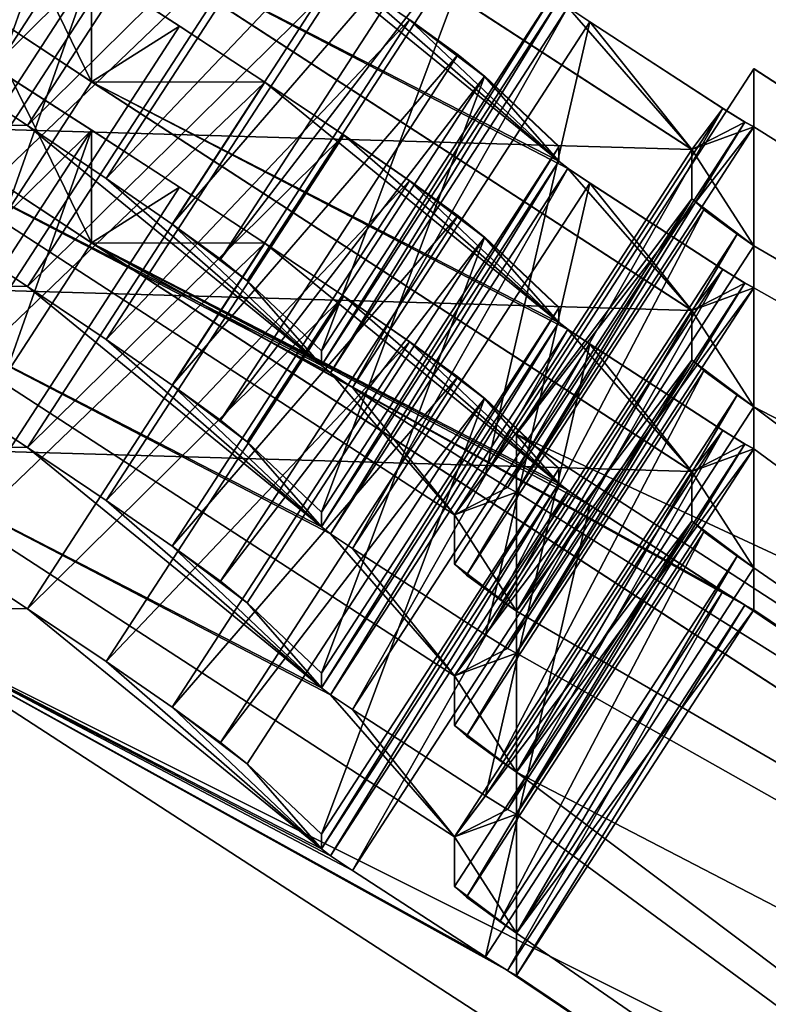
# Model space of a CAD drawing. Units: feet. Extents: x -2.3 to 12.9, y -5.2 to 2.6.
# Drawn here: x 1.3 to 1.5, y 2.1 to 2.3 of the extents above; entities that cross this region are included whole.
import ezdxf

# ---------------------------------------------------------------- set-up
doc = ezdxf.new("R2010")
doc.units = ezdxf.units.FT
doc.header["$MEASUREMENT"] = 0
doc.layers.get('0').update_dxf_attribs({"color": 255})
doc.layers.add('AFUWA-3-CLBK', color=19, linetype='Continuous')
doc.layers.add('AFUWA-P', color=2, linetype='Continuous')

# ---------------------------------------------------------------- blocks, each defined once
blk = doc.blocks.new('A$C1D515EBD')
at = {"linetype": 'Continuous', "lineweight": 0}
for p, q in [((-7.43219, 3.74297), (-7.26948, 3.63741)), ((-7.26948, 3.63741), (-7.43219, 3.74297)), ((-7.26948, 3.5938), (-7.43219, 3.69936)), ((-7.26948, 3.5938), (-7.43219, 3.69936)), ((-7.43219, 3.68627), (-7.4083, 3.67078)), ((-7.43219, 3.68627), (-7.4083, 3.67078)), ((-7.30309, 3.67592), (-7.29716, 3.67195)), ((-7.30309, 3.67592), (-7.29716, 3.67195)), ((-7.43219, 3.65574), (-7.45814, 3.67279)), ((-7.43219, 3.65574), (-7.45814, 3.67279)), ((-7.34599, 3.67252), (-7.33292, 3.66304)), ((-7.33292, 3.66304), (-7.34599, 3.67252)), ((-7.3852, 3.65561), (-7.4083, 3.67078)), ((-7.4083, 3.67078), (-7.3852, 3.65561)), ((-7.2611, 3.64855), (-7.29716, 3.67195)), ((-7.29716, 3.67195), (-7.2611, 3.64855)), ((-7.32571, 3.65721), (-7.33292, 3.66304)), ((-7.33292, 3.66304), (-7.32571, 3.65721)), ((-7.25271, 3.65925), (-7.26008, 3.64791)), ((-7.25271, 3.65925), (-7.26008, 3.64791)), ((-7.25271, 3.65925), (-6.55083, 3.20388)), ((-7.25271, 3.64354), (-7.25271, 3.65925)), ((-6.55083, 3.20388), (-7.25271, 3.65925)), ((-7.25271, 3.64354), (-7.25271, 3.65925)), ((-7.43219, 3.64265), (-7.45388, 3.65658)), ((-7.45388, 3.65658), (-7.43219, 3.64265)), ((-7.32571, 3.65721), (-7.30555, 3.63817)), ((-7.32571, 3.65721), (-7.30555, 3.63817)), ((-7.43819, 3.6465), (-7.43219, 3.65574)), ((-7.43819, 3.6465), (-7.43219, 3.65574)), ((-7.43219, 3.65574), (-7.26948, 3.55018)), ((-7.26948, 3.55018), (-7.43219, 3.65574)), ((-7.3852, 3.65561), (-7.36385, 3.64127)), ((-7.36385, 3.64127), (-7.3852, 3.65561)), ((-7.25517, 3.64483), (-7.2611, 3.64855)), ((-7.25517, 3.64483), (-7.2611, 3.64855)), ((-7.25271, 3.64354), (-7.25517, 3.64483)), ((-7.25517, 3.64483), (-7.25271, 3.64354)), ((-7.43219, 3.64265), (-7.40831, 3.62716)), ((-7.43219, 3.64265), (-7.40831, 3.62716)), ((-7.36385, 3.64127), (-7.34599, 3.6289)), ((-7.36385, 3.64127), (-7.34599, 3.6289)), ((-7.30555, 3.6342), (-7.30555, 3.63817)), ((-7.30555, 3.63817), (-7.30555, 3.6342)), ((-7.26948, 3.63741), (-7.28185, 3.61839)), ((-7.26948, 3.63741), (-7.28185, 3.61839)), ((-7.26948, 3.63741), (-7.26948, 3.62401)), ((-7.26948, 3.62401), (-7.26948, 3.63741)), ((-7.30555, 3.6342), (-7.30309, 3.6323)), ((-7.30309, 3.6323), (-7.30555, 3.6342)), ((-7.30309, 3.6323), (-7.29716, 3.62833)), ((-7.30309, 3.6323), (-7.29716, 3.62833)), ((-7.43219, 3.61212), (-7.45814, 3.62917)), ((-7.43219, 3.61212), (-7.45814, 3.62917)), ((-7.3852, 3.612), (-7.40831, 3.62716)), ((-7.40831, 3.62716), (-7.3852, 3.612)), ((-7.34599, 3.6289), (-7.33292, 3.61942)), ((-7.33292, 3.61942), (-7.34599, 3.6289)), ((-7.2611, 3.60493), (-7.29716, 3.62833)), ((-7.29716, 3.62833), (-7.2611, 3.60493)), ((-7.26948, 3.62401), (-7.27572, 3.61442)), ((-7.26948, 3.62401), (-7.27572, 3.61442)), ((-7.26948, 3.62401), (-7.26629, 3.62111)), ((-7.26948, 3.62401), (-7.26629, 3.62111)), ((-7.32571, 3.61359), (-7.33292, 3.61942)), ((-7.33292, 3.61942), (-7.32571, 3.61359)), ((-7.27215, 3.6121), (-7.26629, 3.62111)), ((-7.26629, 3.62111), (-7.2572, 3.6145)), ((-7.2572, 3.6145), (-7.26629, 3.62111)), ((-7.32571, 3.61359), (-7.30555, 3.59455)), ((-7.32571, 3.61359), (-7.30555, 3.59455)), ((-7.26273, 3.60599), (-7.2572, 3.6145)), ((-7.2572, 3.6145), (-7.26273, 3.60599)), ((-7.2572, 3.6145), (-7.25271, 3.61135)), ((-7.25271, 3.61135), (-7.2572, 3.6145)), ((-7.43219, 3.61212), (-7.49651, 3.51316)), ((-7.49651, 3.51316), (-7.43219, 3.61212)), ((-6.55084, 3.04031), (-7.43219, 3.61212)), ((-6.55084, 3.04031), (-7.43219, 3.61212)), ((-7.3852, 3.612), (-7.36385, 3.59765)), ((-7.36385, 3.59765), (-7.3852, 3.612)), ((-7.2581, 3.60305), (-7.25271, 3.61135)), ((-7.25271, 3.61135), (-7.2581, 3.60305)), ((-7.25271, 3.61135), (-7.25271, 3.59992)), ((-7.25271, 3.59992), (-7.25271, 3.61135)), ((-7.25517, 3.60121), (-7.2611, 3.60493)), ((-7.25517, 3.60121), (-7.2611, 3.60493)), ((-7.25271, 3.59992), (-7.25517, 3.60121)), ((-7.25517, 3.60121), (-7.25271, 3.59992)), ((-7.36385, 3.59765), (-7.34599, 3.58529)), ((-7.36385, 3.59765), (-7.34599, 3.58529)), ((-7.30555, 3.59059), (-7.30555, 3.59455)), ((-7.30555, 3.59455), (-7.30555, 3.59059)), ((-7.26948, 3.5938), (-7.28185, 3.57477)), ((-7.26948, 3.5938), (-7.28185, 3.57477)), ((-7.26948, 3.5938), (-7.26948, 3.58039)), ((-7.26948, 3.58039), (-7.26948, 3.5938)), ((-7.30555, 3.59059), (-7.30309, 3.58868)), ((-7.30309, 3.58868), (-7.30555, 3.59059)), ((-7.30309, 3.58868), (-7.29716, 3.58471)), ((-7.30309, 3.58868), (-7.29716, 3.58471)), ((-7.34599, 3.58529), (-7.33292, 3.5758)), ((-7.33292, 3.5758), (-7.34599, 3.58529)), ((-7.29716, 3.58471), (-7.2611, 3.56131)), ((-7.29716, 3.58471), (-7.2611, 3.56131)), ((-7.26948, 3.58039), (-7.27572, 3.5708)), ((-7.26948, 3.58039), (-7.27572, 3.5708)), ((-7.26948, 3.58039), (-7.26629, 3.57749)), ((-7.26948, 3.58039), (-7.26629, 3.57749)), ((-7.27215, 3.56848), (-7.26629, 3.57749)), ((-7.26629, 3.57749), (-7.2572, 3.57088)), ((-7.2572, 3.57088), (-7.26629, 3.57749)), ((-7.32571, 3.56997), (-7.33292, 3.5758)), ((-7.33292, 3.5758), (-7.32571, 3.56997)), ((-7.26273, 3.56237), (-7.2572, 3.57088)), ((-7.2572, 3.57088), (-7.26273, 3.56237)), ((-7.2572, 3.57088), (-7.25271, 3.56773)), ((-7.25271, 3.56773), (-7.2572, 3.57088)), ((-7.32571, 3.56997), (-7.30555, 3.55094)), ((-7.32571, 3.56997), (-7.30555, 3.55094)), ((-7.2581, 3.55943), (-7.25271, 3.56773)), ((-7.25271, 3.56773), (-7.2581, 3.55943)), ((-7.25271, 3.56773), (-7.25271, 3.55631)), ((-7.25271, 3.55631), (-7.25271, 3.56773)), ((-7.25517, 3.55759), (-7.2611, 3.56131)), ((-7.25517, 3.55759), (-7.2611, 3.56131)), ((-7.25271, 3.55631), (-7.25517, 3.55759)), ((-7.25517, 3.55759), (-7.25271, 3.55631)), ((-7.30555, 3.54697), (-7.30555, 3.55094)), ((-7.30555, 3.55094), (-7.30555, 3.54697)), ((-7.28185, 3.53116), (-7.26948, 3.55018)), ((-7.26948, 3.55018), (-7.28185, 3.53116)), ((-7.26948, 3.53677), (-7.26948, 3.55018)), ((-7.26948, 3.53677), (-7.26948, 3.55018)), ((-7.30555, 3.54697), (-7.30309, 3.54506)), ((-7.30309, 3.54506), (-7.30555, 3.54697)), ((-7.30309, 3.54506), (-7.29716, 3.54109)), ((-7.30309, 3.54506), (-7.29716, 3.54109)), ((-7.29716, 3.54109), (-7.2611, 3.51769)), ((-7.29716, 3.54109), (-7.2611, 3.51769)), ((-7.26948, 3.53677), (-7.27572, 3.52718)), ((-7.26948, 3.53677), (-7.27572, 3.52718)), ((-7.26948, 3.53677), (-7.26629, 3.53387)), ((-7.26948, 3.53677), (-7.26629, 3.53387)), ((-7.27215, 3.52486), (-7.26629, 3.53387)), ((-7.26629, 3.53387), (-7.2572, 3.52726)), ((-7.2572, 3.52726), (-7.26629, 3.53387)), ((-7.26273, 3.51875), (-7.2572, 3.52726)), ((-7.2572, 3.52726), (-7.26273, 3.51875)), ((-7.2572, 3.52726), (-7.25271, 3.52412)), ((-7.25271, 3.52412), (-7.2572, 3.52726)), ((-7.25811, 3.51582), (-7.25271, 3.52412)), ((-7.25271, 3.52412), (-7.25811, 3.51582)), ((-7.25271, 3.52412), (-7.25271, 3.51269)), ((-7.25271, 3.51269), (-7.25271, 3.52412)), ((-7.25517, 3.51397), (-7.2611, 3.51769)), ((-7.25517, 3.51397), (-7.2611, 3.51769)), ((-6.61516, 2.94135), (-7.49651, 3.51316)), ((-7.49651, 3.51316), (-6.61516, 2.94135)), ((-7.25271, 3.51269), (-7.25517, 3.51397)), ((-7.25517, 3.51397), (-7.25271, 3.51269))]:
    blk.add_line(p, q, dxfattribs=at)

msp = doc.modelspace()

# ---------------------------------------------------------------- linework, layer by layer
at = {"layer": 'AFUWA-3-CLBK'}
for points in [[(1.34229, 2.4456, 0.2101), (1.30184, 2.33114, 0.2051), (1.27796, 2.34664, 0.20578)], [(1.34229, 2.4456, 0.2101), (1.36617, 2.4301, 0.20942), (1.30184, 2.33114, 0.2051)], [(1.27796, 2.3161, 0.90511), (1.34229, 2.41506, 0.90943), (1.31634, 2.43212, 0.90527)], [(1.30184, 2.33114, 0.2051), (1.36617, 2.4301, 0.20942), (1.38928, 2.41494, 0.21264)], [(1.32059, 2.41591, 1.21317), (1.34229, 2.40198, 1.20915), (1.25626, 2.31695, 1.20885)], [(1.50499, 2.3095, 0.90483), (1.34229, 2.41506, 0.90943), (1.27796, 2.3161, 0.90511)], [(1.30184, 2.33114, 0.2051), (1.38928, 2.41494, 0.21264), (1.32495, 2.31598, 0.20832)], [(1.41063, 2.4006, 0.22336), (1.32495, 2.31598, 0.20832), (1.38928, 2.41494, 0.21264)], [(1.47139, 2.34801, 0.52321), (1.34229, 2.41506, 0.90943), (1.50499, 2.3095, 0.90483)], [(1.25626, 2.31695, 1.20885), (1.34229, 2.40198, 1.20915), (1.27796, 2.30302, 1.20483)], [(1.34229, 2.40198, 1.20915), (1.30184, 2.28752, 1.20415), (1.27796, 2.30302, 1.20483)], [(1.34229, 2.40198, 1.20915), (1.36617, 2.38648, 1.20847), (1.30184, 2.28752, 1.20415)], [(1.41063, 2.4006, 0.22336), (1.3463, 2.30164, 0.21904), (1.32495, 2.31598, 0.20832)], [(1.42849, 2.38823, 0.2407), (1.3463, 2.30164, 0.21904), (1.41063, 2.4006, 0.22336)], [(1.27796, 2.27248, 1.90416), (1.34229, 2.37144, 1.90848), (1.31634, 2.3885, 1.90431)], [(1.36416, 2.28927, 0.23638), (1.3463, 2.30164, 0.21904), (1.42849, 2.38823, 0.2407)], [(1.44155, 2.37875, 0.26341), (1.36416, 2.28927, 0.23638), (1.42849, 2.38823, 0.2407)], [(1.30184, 2.28752, 1.20415), (1.36617, 2.38648, 1.20847), (1.38928, 2.37132, 1.21169)], [(1.37723, 2.27978, 0.25909), (1.36416, 2.28927, 0.23638), (1.44155, 2.37875, 0.26341)], [(1.37723, 2.27978, 0.25909), (1.44155, 2.37875, 0.26341), (1.44876, 2.37291, 0.28964)], [(1.32059, 2.37229, 2.21221), (1.34229, 2.35836, 2.2082), (1.25626, 2.27333, 2.20789)], [(1.50499, 2.26589, 1.90387), (1.34229, 2.37144, 1.90848), (1.27796, 2.27248, 1.90416)], [(1.30184, 2.28752, 1.20415), (1.38928, 2.37132, 1.21169), (1.32495, 2.27236, 1.20737)], [(1.31634, 2.34488, 2.90336), (1.34229, 2.32783, 2.90753), (1.32059, 2.37229, 2.21221)], [(1.32059, 2.37229, 2.21221), (1.34229, 2.32783, 2.90753), (1.34229, 2.35836, 2.2082)], [(1.41063, 2.35698, 1.2224), (1.32495, 2.27236, 1.20737), (1.38928, 2.37132, 1.21169)], [(1.47139, 2.30439, 1.52226), (1.46893, 2.30629, 1.51527), (1.34229, 2.37144, 1.90848)], [(1.46893, 2.30629, 1.51527), (1.38928, 2.37132, 1.21169), (1.34229, 2.37144, 1.90848)], [(1.47139, 2.30439, 1.52226), (1.34229, 2.37144, 1.90848), (1.50499, 2.26589, 1.90387)], [(1.37723, 2.27978, 0.25909), (1.44876, 2.37291, 0.28964), (1.38444, 2.27395, 0.28532)], [(1.44876, 2.37291, 0.28964), (1.4046, 2.25492, 0.42098), (1.38444, 2.27395, 0.28532)], [(1.38928, 2.37132, 1.21169), (1.46893, 2.30629, 1.51527), (1.41063, 2.35698, 1.2224)], [(1.4046, 2.25492, 0.42098), (1.44876, 2.37291, 0.28964), (1.46893, 2.35388, 0.42531)], [(1.25626, 2.27333, 2.20789), (1.34229, 2.35836, 2.2082), (1.27796, 2.2594, 2.20388)], [(1.34229, 2.35836, 2.2082), (1.30184, 2.2439, 2.2032), (1.27796, 2.2594, 2.20388)], [(1.34229, 2.35836, 2.2082), (1.36617, 2.34287, 2.20752), (1.30184, 2.2439, 2.2032)], [(1.34229, 2.35836, 2.2082), (1.34229, 2.32783, 2.90753), (1.36617, 2.34287, 2.20752)], [(1.41063, 2.35698, 1.2224), (1.3463, 2.25802, 1.21808), (1.32495, 2.27236, 1.20737)], [(1.42849, 2.34461, 1.23975), (1.3463, 2.25802, 1.21808), (1.41063, 2.35698, 1.2224)], [(1.46893, 2.30629, 1.51527), (1.42849, 2.34461, 1.23975), (1.41063, 2.35698, 1.2224)], [(1.4046, 2.25095, 0.5119), (1.46893, 2.35388, 0.42531), (1.46893, 2.34991, 0.51622)], [(1.46893, 2.35388, 0.42531), (1.4046, 2.25095, 0.5119), (1.4046, 2.25492, 0.42098)], [(1.40706, 2.24905, 0.51889), (1.4046, 2.25095, 0.5119), (1.46893, 2.34991, 0.51622)], [(1.46893, 2.34991, 0.51622), (1.47139, 2.34801, 0.52321), (1.40706, 2.24905, 0.51889)], [(1.40706, 2.24905, 0.51889), (1.47139, 2.34801, 0.52321), (1.41299, 2.24507, 0.52165)], [(1.41299, 2.24507, 0.52165), (1.47139, 2.34801, 0.52321), (1.47732, 2.34403, 0.52597)], [(1.47139, 2.34801, 0.52321), (1.50499, 2.3095, 0.90483), (1.47732, 2.34403, 0.52597)], [(1.27796, 2.22886, 2.90321), (1.34229, 2.32783, 2.90753), (1.31634, 2.34488, 2.90336)], [(1.36416, 2.24565, 1.23543), (1.3463, 2.25802, 1.21808), (1.42849, 2.34461, 1.23975)], [(1.44155, 2.33513, 1.26246), (1.36416, 2.24565, 1.23543), (1.42849, 2.34461, 1.23975)], [(1.44876, 2.32929, 1.28869), (1.42849, 2.34461, 1.23975), (1.46893, 2.30629, 1.51527)], [(1.44876, 2.32929, 1.28869), (1.44155, 2.33513, 1.26246), (1.42849, 2.34461, 1.23975)], [(1.30184, 2.2439, 2.2032), (1.36617, 2.34287, 2.20752), (1.38928, 2.3277, 2.21073)], [(1.34229, 2.32783, 2.90753), (1.38928, 2.3277, 2.21073), (1.36617, 2.34287, 2.20752)], [(1.47732, 2.34403, 0.52597), (1.44905, 2.22168, 0.52063), (1.41299, 2.24507, 0.52165)], [(1.47732, 2.34403, 0.52597), (1.51338, 2.32064, 0.52495), (1.44905, 2.22168, 0.52063)], [(1.50499, 2.3095, 0.90483), (1.51338, 2.32064, 0.52495), (1.47732, 2.34403, 0.52597)], [(1.37723, 2.23617, 1.25814), (1.36416, 2.24565, 1.23543), (1.44155, 2.33513, 1.26246)], [(1.37723, 2.23617, 1.25814), (1.44155, 2.33513, 1.26246), (1.44876, 2.32929, 1.28869)], [(1.27796, 2.3161, 0.90511), (1.30184, 2.33114, 0.2051), (1.32495, 2.31598, 0.20832)], [(1.52177, 2.31563, 0.51472), (1.52177, 2.33134, 0.15506), (1.45744, 2.23237, 0.15074)], [(1.52177, 2.33134, 0.15506), (2.22364, 1.87597, 0.13518), (1.45744, 2.23237, 0.15074)], [(1.52177, 2.31563, 0.51472), (2.22364, 1.87597, 0.13518), (1.52177, 2.33134, 0.15506)], [(1.32059, 2.32867, 3.21126), (1.34229, 2.31474, 3.20725), (1.25626, 2.22971, 3.20694)], [(1.31634, 2.30126, 3.90241), (1.34229, 2.28421, 3.90658), (1.32059, 2.32867, 3.21126)], [(1.32059, 2.32867, 3.21126), (1.34229, 2.28421, 3.90658), (1.34229, 2.31474, 3.20725)], [(1.37723, 2.23617, 1.25814), (1.44876, 2.32929, 1.28869), (1.38444, 2.23033, 1.28437)], [(1.44876, 2.32929, 1.28869), (1.4046, 2.2113, 1.42003), (1.38444, 2.23033, 1.28437)], [(1.4046, 2.2113, 1.42003), (1.44876, 2.32929, 1.28869), (1.46893, 2.31026, 1.42435)], [(1.44876, 2.32929, 1.28869), (1.46893, 2.30629, 1.51527), (1.46893, 2.31026, 1.42435)], [(1.27796, 2.22886, 2.90321), (1.50499, 2.22227, 2.90292), (1.34229, 2.32783, 2.90753)], [(1.30184, 2.2439, 2.2032), (1.38928, 2.3277, 2.21073), (1.32495, 2.22874, 2.20641)], [(1.41063, 2.31336, 2.22145), (1.32495, 2.22874, 2.20641), (1.38928, 2.3277, 2.21073)], [(1.47139, 2.26077, 2.52131), (1.46893, 2.26268, 2.51432), (1.34229, 2.32783, 2.90753)], [(1.46893, 2.26268, 2.51432), (1.38928, 2.3277, 2.21073), (1.34229, 2.32783, 2.90753)], [(1.47139, 2.26077, 2.52131), (1.34229, 2.32783, 2.90753), (1.50499, 2.22227, 2.90292)], [(1.38928, 2.3277, 2.21073), (1.46893, 2.26268, 2.51432), (1.41063, 2.31336, 2.22145)], [(1.45498, 2.21796, 0.51754), (1.44905, 2.22168, 0.52063), (1.51338, 2.32064, 0.52495)], [(1.51338, 2.32064, 0.52495), (1.51931, 2.31692, 0.52186), (1.45498, 2.21796, 0.51754)], [(1.50499, 2.3095, 0.90483), (1.51931, 2.31692, 0.52186), (1.51338, 2.32064, 0.52495)], [(1.25626, 2.22971, 3.20694), (1.34229, 2.31474, 3.20725), (1.27796, 2.21578, 3.20292)], [(1.50499, 2.3095, 0.90483), (1.27796, 2.3161, 0.90511), (1.44067, 2.21054, 0.90051)], [(1.27796, 2.3161, 0.90511), (1.32495, 2.31598, 0.20832), (1.4046, 2.25095, 0.5119)], [(1.27796, 2.3161, 0.90511), (1.40706, 2.24905, 0.51889), (1.44067, 2.21054, 0.90051)], [(1.27796, 2.3161, 0.90511), (1.4046, 2.25095, 0.5119), (1.40706, 2.24905, 0.51889)], [(1.34229, 2.31474, 3.20725), (1.30184, 2.20029, 3.20225), (1.27796, 2.21578, 3.20292)], [(1.34229, 2.31474, 3.20725), (1.36617, 2.29925, 3.20657), (1.30184, 2.20029, 3.20225)], [(1.3463, 2.30164, 0.21904), (1.4046, 2.25095, 0.5119), (1.32495, 2.31598, 0.20832)], [(1.34229, 2.31474, 3.20725), (1.34229, 2.28421, 3.90658), (1.36617, 2.29925, 3.20657)], [(1.45498, 2.21796, 0.51754), (1.51931, 2.31692, 0.52186), (1.45744, 2.21667, 0.5104)], [(1.45744, 2.21667, 0.5104), (1.51931, 2.31692, 0.52186), (1.52177, 2.31563, 0.51472)], [(1.52177, 2.31563, 0.51472), (1.45744, 2.23237, 0.15074), (1.45744, 2.21667, 0.5104)], [(1.51931, 2.31692, 0.52186), (1.50499, 2.3095, 0.90483), (1.52177, 2.31563, 0.51472)], [(1.52177, 2.31563, 0.51472), (1.50499, 2.3095, 0.90483), (1.52177, 2.28344, 1.25202)], [(1.52177, 2.31563, 0.51472), (1.52177, 2.28344, 1.25202), (2.22364, 1.87597, 0.13518)], [(1.41063, 2.31336, 2.22145), (1.3463, 2.2144, 2.21713), (1.32495, 2.22874, 2.20641)], [(1.42849, 2.30099, 2.2388), (1.3463, 2.2144, 2.21713), (1.41063, 2.31336, 2.22145)], [(1.46893, 2.26268, 2.51432), (1.42849, 2.30099, 2.2388), (1.41063, 2.31336, 2.22145)], [(1.4046, 2.20733, 1.51095), (1.46893, 2.31026, 1.42435), (1.46893, 2.30629, 1.51527)], [(1.46893, 2.31026, 1.42435), (1.4046, 2.20733, 1.51095), (1.4046, 2.2113, 1.42003)], [(1.50499, 2.2961, 1.21182), (1.50499, 2.3095, 0.90483), (1.44067, 2.21054, 0.90051)], [(1.50499, 2.3095, 0.90483), (1.50499, 2.2961, 1.21182), (1.52177, 2.28344, 1.25202)], [(1.40706, 2.20543, 1.51794), (1.4046, 2.20733, 1.51095), (1.46893, 2.30629, 1.51527)], [(1.46893, 2.30629, 1.51527), (1.47139, 2.30439, 1.52226), (1.40706, 2.20543, 1.51794)], [(1.40706, 2.20543, 1.51794), (1.47139, 2.30439, 1.52226), (1.41299, 2.20146, 1.5207)], [(1.41299, 2.20146, 1.5207), (1.47139, 2.30439, 1.52226), (1.47732, 2.30042, 1.52502)], [(1.50499, 2.26589, 1.90387), (1.47732, 2.30042, 1.52502), (1.47139, 2.30439, 1.52226)], [(1.4046, 2.25095, 0.5119), (1.3463, 2.30164, 0.21904), (1.36416, 2.28927, 0.23638)], [(1.27796, 2.18525, 3.90226), (1.34229, 2.28421, 3.90658), (1.31634, 2.30126, 3.90241)], [(1.30184, 2.20029, 3.20225), (1.36617, 2.29925, 3.20657), (1.38928, 2.28409, 3.20978)], [(1.34229, 2.28421, 3.90658), (1.38928, 2.28409, 3.20978), (1.36617, 2.29925, 3.20657)], [(1.36416, 2.20203, 2.23448), (1.3463, 2.2144, 2.21713), (1.42849, 2.30099, 2.2388)], [(1.44155, 2.29151, 2.2615), (1.36416, 2.20203, 2.23448), (1.42849, 2.30099, 2.2388)], [(1.47732, 2.30042, 1.52502), (1.44905, 2.17806, 1.51968), (1.41299, 2.20146, 1.5207)], [(1.44876, 2.28568, 2.28774), (1.42849, 2.30099, 2.2388), (1.46893, 2.26268, 2.51432)], [(1.44155, 2.29151, 2.2615), (1.42849, 2.30099, 2.2388), (1.44876, 2.28568, 2.28774)], [(1.47732, 2.30042, 1.52502), (1.51338, 2.27702, 1.524), (1.44905, 2.17806, 1.51968)], [(1.50499, 2.26589, 1.90387), (1.51338, 2.27702, 1.524), (1.47732, 2.30042, 1.52502)], [(1.50499, 2.2961, 1.21182), (1.44067, 2.19714, 1.2075), (1.44386, 2.19423, 1.22653)], [(1.50499, 2.2961, 1.21182), (1.44067, 2.21054, 0.90051), (1.44067, 2.19714, 1.2075)], [(1.50499, 2.2961, 1.21182), (1.44386, 2.19423, 1.22653), (1.50818, 2.29319, 1.23085)], [(1.50499, 2.2961, 1.21182), (1.50818, 2.29319, 1.23085), (1.51727, 2.28659, 1.2468)], [(1.52177, 2.28344, 1.25202), (1.50499, 2.2961, 1.21182), (1.51727, 2.28659, 1.2468)], [(1.37723, 2.19255, 2.25718), (1.36416, 2.20203, 2.23448), (1.44155, 2.29151, 2.2615)], [(1.37723, 2.19255, 2.25718), (1.44155, 2.29151, 2.2615), (1.44876, 2.28568, 2.28774)], [(1.50818, 2.29319, 1.23085), (1.44386, 2.19423, 1.22653), (1.45295, 2.18763, 1.24248)], [(1.45295, 2.18763, 1.24248), (1.51727, 2.28659, 1.2468), (1.50818, 2.29319, 1.23085)], [(1.38444, 2.27395, 0.28532), (1.4046, 2.25095, 0.5119), (1.36416, 2.28927, 0.23638)], [(1.36416, 2.28927, 0.23638), (1.37723, 2.27978, 0.25909), (1.38444, 2.27395, 0.28532)], [(1.27796, 2.27248, 1.90416), (1.30184, 2.28752, 1.20415), (1.32495, 2.27236, 1.20737)], [(1.37723, 2.19255, 2.25718), (1.44876, 2.28568, 2.28774), (1.38444, 2.18671, 2.28342)], [(1.44876, 2.28568, 2.28774), (1.4046, 2.16768, 2.41908), (1.38444, 2.18671, 2.28342)], [(1.4046, 2.16768, 2.41908), (1.44876, 2.28568, 2.28774), (1.46893, 2.26664, 2.4234)], [(1.44876, 2.28568, 2.28774), (1.46893, 2.26268, 2.51432), (1.46893, 2.26664, 2.4234)], [(1.45744, 2.18448, 1.2477), (1.51727, 2.28659, 1.2468), (1.45295, 2.18763, 1.24248)], [(1.45744, 2.18448, 1.2477), (1.52177, 2.28344, 1.25202), (1.51727, 2.28659, 1.2468)], [(2.22364, 1.7124, 3.88161), (1.34229, 2.28421, 3.90658), (1.27796, 2.18525, 3.90226)], [(1.30184, 2.20029, 3.20225), (1.38928, 2.28409, 3.20978), (1.32495, 2.18512, 3.20546)], [(1.41063, 2.26974, 3.2205), (1.32495, 2.18512, 3.20546), (1.38928, 2.28409, 3.20978)], [(1.51931, 2.18606, 3.519), (1.34229, 2.28421, 3.90658), (2.22364, 1.7124, 3.88161)], [(1.47139, 2.21715, 3.52036), (1.46893, 2.21906, 3.51336), (1.34229, 2.28421, 3.90658)], [(1.46893, 2.21906, 3.51336), (1.38928, 2.28409, 3.20978), (1.34229, 2.28421, 3.90658)], [(1.47732, 2.21318, 3.52312), (1.34229, 2.28421, 3.90658), (1.51338, 2.18978, 3.5221)], [(1.47732, 2.21318, 3.52312), (1.47139, 2.21715, 3.52036), (1.34229, 2.28421, 3.90658)], [(1.51338, 2.18978, 3.5221), (1.34229, 2.28421, 3.90658), (1.51931, 2.18606, 3.519)], [(1.38928, 2.28409, 3.20978), (1.46893, 2.21906, 3.51336), (1.41063, 2.26974, 3.2205)], [(1.52177, 2.27201, 1.51377), (1.52177, 2.28344, 1.25202), (1.45744, 2.18448, 1.2477)], [(2.22364, 1.87597, 0.13518), (1.52177, 2.28344, 1.25202), (1.52177, 2.27201, 1.51377)], [(1.45498, 2.17434, 1.51658), (1.44905, 2.17806, 1.51968), (1.51338, 2.27702, 1.524)], [(1.51338, 2.27702, 1.524), (1.51931, 2.2733, 1.5209), (1.45498, 2.17434, 1.51658)], [(1.50499, 2.26589, 1.90387), (1.51931, 2.2733, 1.5209), (1.51338, 2.27702, 1.524)], [(1.50499, 2.26589, 1.90387), (1.27796, 2.27248, 1.90416), (1.44067, 2.16692, 1.89955)], [(1.27796, 2.27248, 1.90416), (1.32495, 2.27236, 1.20737), (1.4046, 2.20733, 1.51095)], [(1.44067, 2.16692, 1.89955), (1.27796, 2.27248, 1.90416), (1.40706, 2.20543, 1.51794)], [(1.27796, 2.27248, 1.90416), (1.4046, 2.20733, 1.51095), (1.40706, 2.20543, 1.51794)], [(1.32495, 2.27236, 1.20737), (1.3463, 2.25802, 1.21808), (1.4046, 2.20733, 1.51095)], [(1.38444, 2.27395, 0.28532), (1.4046, 2.25492, 0.42098), (1.4046, 2.25095, 0.5119)], [(1.45498, 2.17434, 1.51658), (1.51931, 2.2733, 1.5209), (1.45744, 2.17305, 1.50945)], [(1.45744, 2.17305, 1.50945), (1.51931, 2.2733, 1.5209), (1.52177, 2.27201, 1.51377)], [(1.51931, 2.2733, 1.5209), (1.50499, 2.26589, 1.90387), (1.52177, 2.27201, 1.51377)], [(1.41063, 2.26974, 3.2205), (1.3463, 2.17078, 3.21618), (1.32495, 2.18512, 3.20546)], [(1.42848, 2.25738, 3.23784), (1.3463, 2.17078, 3.21618), (1.41063, 2.26974, 3.2205)], [(1.46893, 2.21906, 3.51336), (1.42848, 2.25738, 3.23784), (1.41063, 2.26974, 3.2205)], [(1.52177, 2.27201, 1.51377), (1.45744, 2.18448, 1.2477), (1.45744, 2.17305, 1.50945)], [(1.52177, 2.23982, 2.25107), (1.52177, 2.27201, 1.51377), (1.50499, 2.26589, 1.90387)], [(1.52177, 2.27201, 1.51377), (1.52177, 2.23982, 2.25107), (2.22364, 1.87597, 0.13518)], [(1.4046, 2.16371, 2.50999), (1.46893, 2.26664, 2.4234), (1.46893, 2.26268, 2.51432)], [(1.46893, 2.26664, 2.4234), (1.4046, 2.16371, 2.50999), (1.4046, 2.16768, 2.41908)], [(1.50499, 2.25248, 2.21087), (1.50499, 2.26589, 1.90387), (1.44067, 2.16692, 1.89955)], [(1.50499, 2.25248, 2.21087), (1.52177, 2.23982, 2.25107), (1.50499, 2.26589, 1.90387)], [(1.40706, 2.16181, 2.51699), (1.4046, 2.16371, 2.50999), (1.46893, 2.26268, 2.51432)], [(1.46893, 2.26268, 2.51432), (1.47139, 2.26077, 2.52131), (1.40706, 2.16181, 2.51699)], [(1.40706, 2.16181, 2.51699), (1.47139, 2.26077, 2.52131), (1.41299, 2.15784, 2.51975)], [(1.41299, 2.15784, 2.51975), (1.47139, 2.26077, 2.52131), (1.47732, 2.2568, 2.52407)], [(1.50499, 2.22227, 2.90292), (1.47732, 2.2568, 2.52407), (1.47139, 2.26077, 2.52131)], [(1.4046, 2.20733, 1.51095), (1.3463, 2.25802, 1.21808), (1.36416, 2.24565, 1.23543)], [(1.36416, 2.15841, 3.23352), (1.3463, 2.17078, 3.21618), (1.42848, 2.25738, 3.23784)], [(1.44155, 2.24789, 3.26055), (1.36416, 2.15841, 3.23352), (1.42848, 2.25738, 3.23784)], [(1.47732, 2.2568, 2.52407), (1.44905, 2.13444, 2.51873), (1.41299, 2.15784, 2.51975)], [(1.44876, 2.24206, 3.28679), (1.42848, 2.25738, 3.23784), (1.46893, 2.21906, 3.51336)], [(1.42848, 2.25738, 3.23784), (1.44876, 2.24206, 3.28679), (1.44155, 2.24789, 3.26055)], [(1.47732, 2.2568, 2.52407), (1.51338, 2.2334, 2.52305), (1.44905, 2.13444, 2.51873)], [(1.50499, 2.22227, 2.90292), (1.51338, 2.2334, 2.52305), (1.47732, 2.2568, 2.52407)], [(1.50499, 2.25248, 2.21087), (1.44066, 2.15352, 2.20655), (1.44386, 2.15061, 2.22558)], [(1.50499, 2.25248, 2.21087), (1.44067, 2.16692, 1.89955), (1.44066, 2.15352, 2.20655)], [(1.50499, 2.25248, 2.21087), (1.44386, 2.15061, 2.22558), (1.50818, 2.24958, 2.2299)], [(1.50499, 2.25248, 2.21087), (1.50818, 2.24958, 2.2299), (1.51727, 2.24297, 2.24585)], [(1.50499, 2.25248, 2.21087), (1.51727, 2.24297, 2.24585), (1.52177, 2.23982, 2.25107)], [(1.41299, 2.24507, 0.52165), (1.44067, 2.21054, 0.90051), (1.40706, 2.24905, 0.51889)], [(1.50818, 2.24958, 2.2299), (1.44386, 2.15061, 2.22558), (1.45295, 2.14401, 2.24152)], [(1.45295, 2.14401, 2.24152), (1.51727, 2.24297, 2.24585), (1.50818, 2.24958, 2.2299)], [(1.37723, 2.14893, 3.25623), (1.36416, 2.15841, 3.23352), (1.44155, 2.24789, 3.26055)], [(1.36416, 2.24565, 1.23543), (1.37723, 2.23617, 1.25814), (1.38444, 2.23033, 1.28437)], [(1.36416, 2.24565, 1.23543), (1.38444, 2.23033, 1.28437), (1.4046, 2.20733, 1.51095)], [(1.37723, 2.14893, 3.25623), (1.44155, 2.24789, 3.26055), (1.44876, 2.24206, 3.28679)], [(1.27796, 2.22886, 2.90321), (1.30184, 2.2439, 2.2032), (1.32495, 2.22874, 2.20641)], [(1.44905, 2.22168, 0.52063), (1.44067, 2.21054, 0.90051), (1.41299, 2.24507, 0.52165)], [(1.45744, 2.14086, 2.24675), (1.51727, 2.24297, 2.24585), (1.45295, 2.14401, 2.24152)], [(1.45744, 2.14086, 2.24675), (1.52177, 2.23982, 2.25107), (1.51727, 2.24297, 2.24585)], [(1.37723, 2.14893, 3.25623), (1.44876, 2.24206, 3.28679), (1.38444, 2.1431, 3.28246)], [(1.44876, 2.24206, 3.28679), (1.4046, 2.12406, 3.41813), (1.38444, 2.1431, 3.28246)], [(1.4046, 2.12406, 3.41813), (1.44876, 2.24206, 3.28679), (1.46893, 2.22303, 3.42245)], [(1.44876, 2.24206, 3.28679), (1.46893, 2.21906, 3.51336), (1.46893, 2.22303, 3.42245)], [(1.52177, 2.2284, 2.51282), (1.52177, 2.23982, 2.25107), (1.45744, 2.14086, 2.24675)], [(1.52177, 2.23982, 2.25107), (1.52177, 2.2284, 2.51282), (2.22364, 1.7124, 3.88161)], [(1.52177, 2.23982, 2.25107), (2.22364, 1.7124, 3.88161), (2.22364, 1.87597, 0.13518)], [(1.45498, 2.13072, 2.51563), (1.44905, 2.13444, 2.51873), (1.51338, 2.2334, 2.52305)], [(1.51338, 2.2334, 2.52305), (1.51931, 2.22968, 2.51995), (1.45498, 2.13072, 2.51563)], [(1.45744, 2.23237, 0.15074), (2.15931, 1.777, 0.13086), (1.45744, 2.21667, 0.5104)], [(1.45744, 2.23237, 0.15074), (2.22364, 1.87597, 0.13518), (2.15931, 1.777, 0.13086)], [(1.51338, 2.2334, 2.52305), (1.50499, 2.22227, 2.90292), (1.51931, 2.22968, 2.51995)], [(1.38444, 2.23033, 1.28437), (1.4046, 2.2113, 1.42003), (1.4046, 2.20733, 1.51095)], [(1.45498, 2.13072, 2.51563), (1.51931, 2.22968, 2.51995), (1.45744, 2.12943, 2.5085)], [(1.45744, 2.12943, 2.5085), (1.51931, 2.22968, 2.51995), (1.52177, 2.2284, 2.51282)], [(1.52177, 2.2284, 2.51282), (1.51931, 2.22968, 2.51995), (1.50499, 2.22227, 2.90292)], [(1.27796, 2.22886, 2.90321), (1.44066, 2.1233, 2.8986), (1.50499, 2.22227, 2.90292)], [(1.27796, 2.22886, 2.90321), (1.32495, 2.22874, 2.20641), (1.4046, 2.16371, 2.50999)], [(1.44066, 2.1233, 2.8986), (1.27796, 2.22886, 2.90321), (1.40706, 2.16181, 2.51699)], [(1.27796, 2.22886, 2.90321), (1.4046, 2.16371, 2.50999), (1.40706, 2.16181, 2.51699)], [(1.32495, 2.22874, 2.20641), (1.3463, 2.2144, 2.21713), (1.4046, 2.16371, 2.50999)], [(1.52177, 2.2284, 2.51282), (1.45744, 2.14086, 2.24675), (1.45744, 2.12943, 2.5085)], [(1.52177, 2.2284, 2.51282), (1.50499, 2.22227, 2.90292), (1.52177, 2.1962, 3.25012)], [(2.22364, 1.7124, 3.88161), (1.52177, 2.2284, 2.51282), (1.52177, 2.1962, 3.25012)], [(1.4046, 2.12009, 3.50904), (1.46893, 2.22303, 3.42245), (1.46893, 2.21906, 3.51336)], [(1.46893, 2.22303, 3.42245), (1.4046, 2.12009, 3.50904), (1.4046, 2.12406, 3.41813)], [(1.50499, 2.20886, 3.20992), (1.50499, 2.22227, 2.90292), (1.44066, 2.1233, 2.8986)], [(1.44067, 2.21054, 0.90051), (1.44905, 2.22168, 0.52063), (1.45498, 2.21796, 0.51754)], [(1.50499, 2.22227, 2.90292), (1.50499, 2.20886, 3.20992), (1.52177, 2.1962, 3.25012)], [(1.40706, 2.11819, 3.51604), (1.4046, 2.12009, 3.50904), (1.46893, 2.21906, 3.51336)], [(1.46893, 2.21906, 3.51336), (1.47139, 2.21715, 3.52036), (1.40706, 2.11819, 3.51604)], [(1.40706, 2.11819, 3.51604), (1.47139, 2.21715, 3.52036), (1.41299, 2.11422, 3.5188)], [(1.41299, 2.11422, 3.5188), (1.47139, 2.21715, 3.52036), (1.47732, 2.21318, 3.52312)], [(1.45744, 2.21667, 0.5104), (1.44067, 2.21054, 0.90051), (1.45498, 2.21796, 0.51754)], [(1.45744, 2.18448, 1.2477), (1.44067, 2.21054, 0.90051), (1.45744, 2.21667, 0.5104)], [(1.45744, 2.21667, 0.5104), (2.15931, 1.777, 0.13086), (1.45744, 2.18448, 1.2477)], [(1.4046, 2.16371, 2.50999), (1.3463, 2.2144, 2.21713), (1.36416, 2.20203, 2.23448)], [(1.47732, 2.21318, 3.52312), (1.44905, 2.09082, 3.51777), (1.41299, 2.11422, 3.5188)], [(1.47732, 2.21318, 3.52312), (1.51338, 2.18978, 3.5221), (1.44905, 2.09082, 3.51777)], [(1.50499, 2.20886, 3.20992), (1.44066, 2.1099, 3.2056), (1.44386, 2.107, 3.22462)], [(1.50499, 2.20886, 3.20992), (1.44066, 2.1233, 2.8986), (1.44066, 2.1099, 3.2056)], [(1.44067, 2.19714, 1.2075), (1.44067, 2.21054, 0.90051), (1.45744, 2.18448, 1.2477)], [(1.50499, 2.20886, 3.20992), (1.44386, 2.107, 3.22462), (1.50818, 2.20596, 3.22895)], [(1.50499, 2.20886, 3.20992), (1.50818, 2.20596, 3.22895), (1.51727, 2.19935, 3.24489)], [(1.50499, 2.20886, 3.20992), (1.51727, 2.19935, 3.24489), (1.52177, 2.1962, 3.25012)], [(1.44067, 2.16692, 1.89955), (1.40706, 2.20543, 1.51794), (1.41299, 2.20146, 1.5207)], [(1.50818, 2.20596, 3.22895), (1.44386, 2.107, 3.22462), (1.45295, 2.10039, 3.24057)], [(1.45295, 2.10039, 3.24057), (1.51727, 2.19935, 3.24489), (1.50818, 2.20596, 3.22895)], [(1.27796, 2.18525, 3.90226), (1.30184, 2.20029, 3.20225), (1.32495, 2.18512, 3.20546)], [(1.4046, 2.16371, 2.50999), (1.36416, 2.20203, 2.23448), (1.38444, 2.18671, 2.28342)], [(1.36416, 2.20203, 2.23448), (1.37723, 2.19255, 2.25718), (1.38444, 2.18671, 2.28342)], [(1.41299, 2.20146, 1.5207), (1.44905, 2.17806, 1.51968), (1.44067, 2.16692, 1.89955)], [(1.45744, 2.09724, 3.2458), (1.51727, 2.19935, 3.24489), (1.45295, 2.10039, 3.24057)], [(1.45744, 2.09724, 3.2458), (1.52177, 2.1962, 3.25012), (1.51727, 2.19935, 3.24489)], [(1.44067, 2.19714, 1.2075), (1.45744, 2.18448, 1.2477), (1.45295, 2.18763, 1.24248)], [(1.45295, 2.18763, 1.24248), (1.44386, 2.19423, 1.22653), (1.44067, 2.19714, 1.2075)], [(1.52177, 2.18478, 3.51187), (1.52177, 2.1962, 3.25012), (1.45744, 2.09724, 3.2458)], [(1.52177, 2.18478, 3.51187), (2.22364, 1.7124, 3.88161), (1.52177, 2.1962, 3.25012)], [(1.45498, 2.0871, 3.51468), (1.44905, 2.09082, 3.51777), (1.51338, 2.18978, 3.5221)], [(1.51338, 2.18978, 3.5221), (1.51931, 2.18606, 3.519), (1.45498, 2.0871, 3.51468)], [(1.27796, 2.18525, 3.90226), (1.32495, 2.18512, 3.20546), (1.4046, 2.12009, 3.50904)], [(1.41299, 2.11422, 3.5188), (1.44905, 2.09082, 3.51777), (1.27796, 2.18525, 3.90226)], [(1.27796, 2.18525, 3.90226), (1.40706, 2.11819, 3.51604), (1.41299, 2.11422, 3.5188)], [(1.27796, 2.18525, 3.90226), (1.4046, 2.12009, 3.50904), (1.40706, 2.11819, 3.51604)], [(1.27796, 2.18525, 3.90226), (1.44905, 2.09082, 3.51777), (1.45498, 2.0871, 3.51468)], [(1.27796, 2.18525, 3.90226), (1.45498, 2.0871, 3.51468), (2.15931, 1.61343, 3.87729)], [(1.27796, 2.18525, 3.90226), (2.15931, 1.61343, 3.87729), (2.22364, 1.7124, 3.88161)], [(1.4046, 2.12009, 3.50904), (1.32495, 2.18512, 3.20546), (1.3463, 2.17078, 3.21618)], [(1.38444, 2.18671, 2.28342), (1.4046, 2.16768, 2.41908), (1.4046, 2.16371, 2.50999)], [(1.45498, 2.0871, 3.51468), (1.51931, 2.18606, 3.519), (1.45744, 2.08582, 3.50755)], [(1.45744, 2.08582, 3.50755), (1.51931, 2.18606, 3.519), (1.52177, 2.18478, 3.51187)], [(1.52177, 2.18478, 3.51187), (1.45744, 2.09724, 3.2458), (1.45744, 2.08582, 3.50755)], [(2.15931, 1.777, 0.13086), (1.45744, 2.17305, 1.50945), (1.45744, 2.18448, 1.2477)], [(2.22364, 1.7124, 3.88161), (1.52177, 2.18478, 3.51187), (1.51931, 2.18606, 3.519)], [(1.44067, 2.16692, 1.89955), (1.44905, 2.17806, 1.51968), (1.45498, 2.17434, 1.51658)], [(1.45498, 2.17434, 1.51658), (1.45744, 2.17305, 1.50945), (1.44067, 2.16692, 1.89955)], [(1.4046, 2.12009, 3.50904), (1.3463, 2.17078, 3.21618), (1.36416, 2.15841, 3.23352)], [(1.44067, 2.16692, 1.89955), (1.45744, 2.17305, 1.50945), (1.45744, 2.14086, 2.24675)], [(1.45744, 2.14086, 2.24675), (1.45744, 2.17305, 1.50945), (2.15931, 1.777, 0.13086)], [(1.44066, 2.15352, 2.20655), (1.44067, 2.16692, 1.89955), (1.45744, 2.14086, 2.24675)], [(1.41299, 2.15784, 2.51975), (1.44066, 2.1233, 2.8986), (1.40706, 2.16181, 2.51699)], [(1.36416, 2.15841, 3.23352), (1.37723, 2.14893, 3.25623), (1.38444, 2.1431, 3.28246)], [(1.4046, 2.12009, 3.50904), (1.36416, 2.15841, 3.23352), (1.38444, 2.1431, 3.28246)], [(1.44066, 2.1233, 2.8986), (1.41299, 2.15784, 2.51975), (1.44905, 2.13444, 2.51873)], [(1.45295, 2.14401, 2.24152), (1.44066, 2.15352, 2.20655), (1.45744, 2.14086, 2.24675)], [(1.45295, 2.14401, 2.24152), (1.44386, 2.15061, 2.22558), (1.44066, 2.15352, 2.20655)], [(1.4046, 2.12406, 3.41813), (1.4046, 2.12009, 3.50904), (1.38444, 2.1431, 3.28246)], [(2.15931, 1.61343, 3.87729), (1.45744, 2.12943, 2.5085), (1.45744, 2.14086, 2.24675)], [(2.15931, 1.61343, 3.87729), (1.45744, 2.14086, 2.24675), (2.15931, 1.777, 0.13086)], [(1.45498, 2.13072, 2.51563), (1.44066, 2.1233, 2.8986), (1.44905, 2.13444, 2.51873)], [(1.45498, 2.13072, 2.51563), (1.45744, 2.12943, 2.5085), (1.44066, 2.1233, 2.8986)], [(1.45744, 2.12943, 2.5085), (1.45744, 2.09724, 3.2458), (1.44066, 2.1233, 2.8986)], [(1.45744, 2.09724, 3.2458), (1.45744, 2.12943, 2.5085), (2.15931, 1.61343, 3.87729)], [(1.44066, 2.1099, 3.2056), (1.44066, 2.1233, 2.8986), (1.45744, 2.09724, 3.2458)], [(1.45295, 2.10039, 3.24057), (1.44066, 2.1099, 3.2056), (1.45744, 2.09724, 3.2458)], [(1.45295, 2.10039, 3.24057), (1.44386, 2.107, 3.22462), (1.44066, 2.1099, 3.2056)], [(2.15931, 1.61343, 3.87729), (1.45744, 2.08582, 3.50755), (1.45744, 2.09724, 3.2458)], [(2.15931, 1.61343, 3.87729), (1.45498, 2.0871, 3.51468), (1.45744, 2.08582, 3.50755)]]:
    msp.add_3dface(points, dxfattribs=at)

# ---------------------------------------------------------------- block references
at = {"layer": 'AFUWA-P'}
msp.add_blockref('A$C1D515EBD', (8.77457, -1.32784), dxfattribs=at)

doc.saveas('drawing.dxf')
